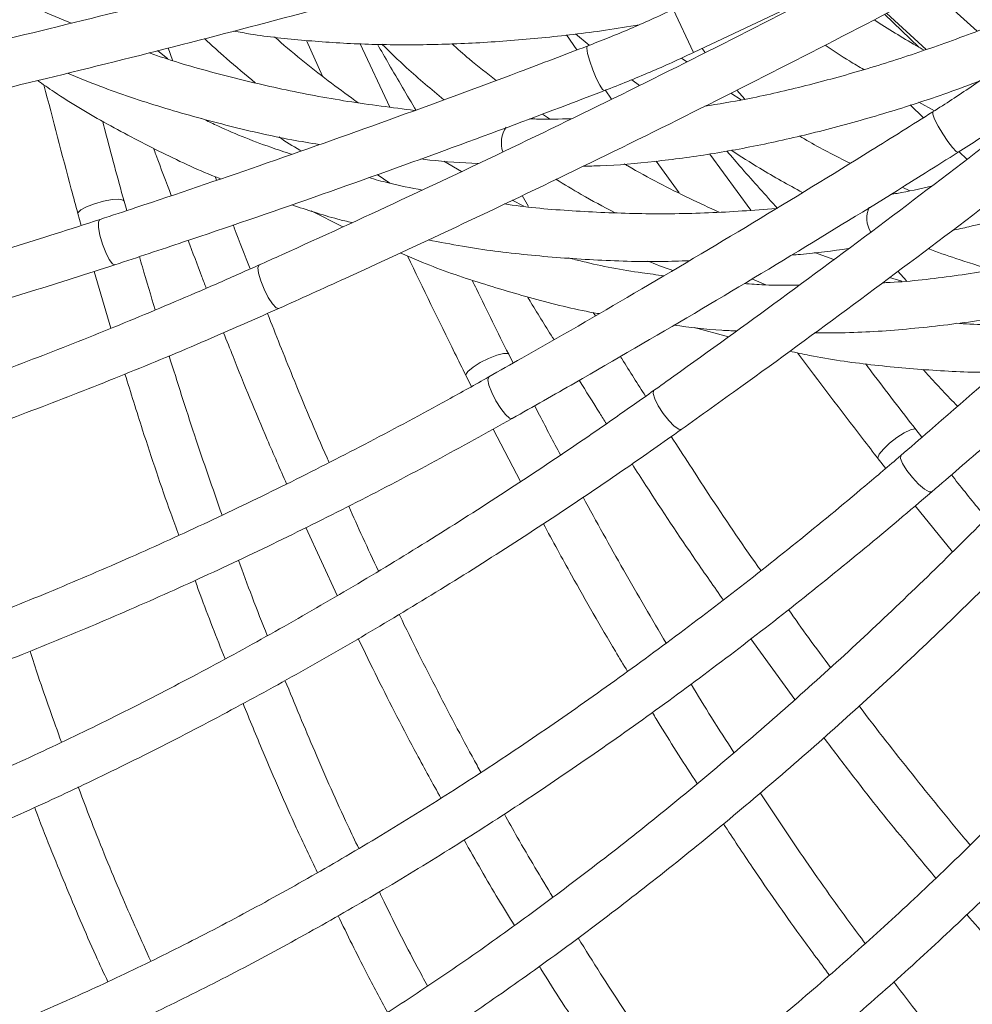
# Model space of a CAD drawing. Units: millimetres. Extents: x 1886 to 2837, y 2501 to 4363.
# Drawn here: x 2098 to 2178, y 2579 to 2661 of the extents above; entities that cross this region are included whole.
import ezdxf

# ---------------------------------------------------------------- set-up
doc = ezdxf.new("R2010")
doc.units = ezdxf.units.MM
doc.header["$LTSCALE"] = 20

msp = doc.modelspace()

# ---------------------------------------------------------------- linework, layer by layer
at = {"color": 7, "linetype": 'Continuous', "lineweight": 15, "ltscale": 20}
for p, q in [((2154.674, 2658.531), (2167.633, 2664.66)), ((2178.436, 2660.314), (2174.597, 2663.794)), ((2173.547, 2658.975), (2170.68, 2661.734)), ((2170.828, 2661.812), (2174.174, 2658.779)), ((2144.007, 2660.003), (2144.896, 2658.739)), ((2144.781, 2660.095), (2145.927, 2659.132)), ((2110.986, 2657.888), (2110.621, 2658.907)), ((2122.215, 2659.531), (2123.576, 2656.556)), ((2129.196, 2653.957), (2126.73, 2659.246)), ((2155.651, 2658.529), (2155.381, 2658.866)), ((2110.605, 2658.001), (2109.747, 2658.683)), ((2154.105, 2657.75), (2153.666, 2658.066)), ((2149.488, 2656.249), (2150.122, 2655.76)), ((2147.244, 2655.401), (2147.792, 2654.621)), ((2158.669, 2654.555), (2157.803, 2655.119)), ((2158.967, 2654.607), (2158.301, 2655.373)), ((2172.82, 2654.128), (2173.938, 2653.062)), ((2173.56, 2654.37), (2174.872, 2653.649)), ((2142.591, 2652.959), (2142.002, 2653.372)), ((2159.473, 2645.31), (2156.022, 2650.016)), ((2176.925, 2650.214), (2177.582, 2649.588)), ((2135.218, 2648.559), (2133.731, 2649.429)), ((2151.538, 2649.415), (2153.453, 2646.762)), ((2114.686, 2647.824), (2114.571, 2648.133)), ((2128.154, 2648.298), (2129.215, 2647.569)), ((2172.804, 2646.944), (2172.146, 2647.234)), ((2140.845, 2645.612), (2140.289, 2646.54)), ((2107.152, 2645.275), (2106.929, 2646.072)), ((2140.45, 2645.649), (2139.476, 2646.15)), ((2103.069, 2645.023), (2103.344, 2644.03)), ((2122.629, 2645.253), (2125.272, 2643.922)), ((2166.432, 2641.189), (2164.803, 2641.753)), ((2104.427, 2640.185), (2105.825, 2635.423)), ((2172.526, 2639.398), (2171.799, 2640.199)), ((2159.554, 2639.556), (2160.737, 2639.048)), ((2172.131, 2639.357), (2171.078, 2639.658)), ((2146.438, 2636.463), (2146.264, 2636.744)), ((2154.73, 2635.491), (2157.581, 2634.701)), ((2139.546, 2632.493), (2139.171, 2633.232)), ((2135.59, 2631.449), (2136.054, 2630.53)), ((2137.866, 2626.97), (2140.167, 2622.572)), ((2173.811, 2626.277), (2173.299, 2626.928)), ((2170.135, 2624.482), (2170.769, 2623.67)), ((2173.241, 2620.532), (2176.355, 2616.668)), ((2122.169, 2618.716), (2124.806, 2613.011)), ((2159.455, 2609.375), (2163.155, 2604.294))]:
    msp.add_line(p, q, dxfattribs=at)
at = {"color": 8, "linetype": 'Continuous', "lineweight": 15, "ltscale": 20}
msp.add_line((2154.674, 2658.531), (2152.964, 2662.147), dxfattribs=at)
at = {"color": 8, "linetype": 'Continuous', "lineweight": 15, "ltscale": 20, "flags": 128}
for points in [[(2147.193, 2655.332), (2147.04, 2655.432), (2146.8, 2655.801), (2146.511, 2656.382), (2146.217, 2657.088), (2145.962, 2657.811), (2145.786, 2658.441), (2145.714, 2658.882), (2145.759, 2659.066), (2145.761, 2659.067)], [(2176.856, 2650.169), (2176.685, 2650.237), (2176.378, 2650.552), (2175.982, 2651.066), (2175.555, 2651.701), (2175.164, 2652.36), (2174.869, 2652.943), (2174.713, 2653.362), (2174.72, 2653.552), (2174.722, 2653.553)], [(2103.069, 2645.023), (2103.077, 2645.104), (2103.304, 2645.336), (2103.789, 2645.6), (2104.458, 2645.856), (2105.21, 2646.065), (2105.929, 2646.195), (2106.507, 2646.227), (2106.855, 2646.155), (2106.929, 2646.073)], [(2106.172, 2640.739), (2105.962, 2640.819), (2105.688, 2641.175), (2105.392, 2641.754), (2105.119, 2642.468), (2104.91, 2643.207), (2104.797, 2643.859), (2104.798, 2644.326), (2104.912, 2644.535), (2104.919, 2644.537)], [(2119.893, 2637.071), (2119.677, 2637.129), (2119.368, 2637.456), (2119.014, 2638.002), (2118.668, 2638.684), (2118.383, 2639.397), (2118.203, 2640.033), (2118.154, 2640.496), (2118.244, 2640.715), (2118.25, 2640.718)], [(2135.59, 2631.449), (2135.582, 2631.531), (2135.76, 2631.803), (2136.184, 2632.156), (2136.79, 2632.538), (2137.487, 2632.89), (2138.167, 2633.158), (2138.728, 2633.301), (2139.083, 2633.299), (2139.171, 2633.232)], [(2139.47, 2627.854), (2139.248, 2627.891), (2138.91, 2628.187), (2138.506, 2628.697), (2138.099, 2629.344), (2137.75, 2630.028), (2137.513, 2630.646), (2137.422, 2631.103), (2137.494, 2631.331), (2137.499, 2631.335)], [(2153.642, 2626.933), (2153.419, 2626.948), (2153.053, 2627.209), (2152.599, 2627.675), (2152.127, 2628.275), (2151.708, 2628.919), (2151.407, 2629.508), (2151.269, 2629.953), (2151.315, 2630.185), (2151.32, 2630.189)], [(2170.135, 2624.482), (2170.111, 2624.56), (2170.232, 2624.861), (2170.579, 2625.291), (2171.1, 2625.783), (2171.714, 2626.264), (2172.329, 2626.66), (2172.851, 2626.91), (2173.2, 2626.977), (2173.299, 2626.929)], [(2174.641, 2621.712), (2174.417, 2621.705), (2174.027, 2621.93), (2173.532, 2622.351), (2173.006, 2622.906), (2172.531, 2623.509), (2172.177, 2624.069), (2171.999, 2624.5), (2172.025, 2624.737), (2172.03, 2624.741)]]:
    msp.add_lwpolyline(points, dxfattribs=at)
at = {"color": 7, "linetype": 'Continuous', "lineweight": 0, "ltscale": 20}
msp.add_circle((2188.235, 2803.334), 302.5, dxfattribs=at)
at = {"color": 8, "linetype": 'Continuous', "lineweight": 15, "ltscale": 400}
for centre, start, end in [((2140.864, 2650.962), 145.34782, 199.27382), ((2171.501, 2644.648), 156.59782, 210.52382)]:
    msp.add_arc(centre, 2.309, start, end, dxfattribs=at)
at = {"color": 7, "linetype": 'Continuous', "lineweight": 15, "ltscale": 20}
for points, knots in [([(2239.969, 2701.582), (2238.42, 2700.183), (2233.926, 2696.126), (2226.417, 2689.493), (2217.417, 2681.726), (2208.335, 2674.08), (2199.181, 2666.559), (2189.958, 2659.168), (2180.675, 2651.914), (2171.338, 2644.801), (2162.118, 2637.958), (2155.435, 2633.12), (2151.886, 2630.592), (2151.319, 2630.189)], [0, 0, 0, 0, 0.054506, 0.158098, 0.261691, 0.365284, 0.468876, 0.572467, 0.676057, 0.779645, 0.883232, 0.981364, 1, 1, 1, 1]), ([(2153.637, 2626.929), (2155.301, 2628.117), (2160.124, 2631.561), (2168.079, 2637.38), (2177.482, 2644.431), (2186.834, 2651.629), (2196.129, 2658.965), (2205.36, 2666.436), (2214.52, 2674.035), (2223.603, 2681.758), (2232.445, 2689.462), (2238.776, 2695.108), (2242.114, 2698.128), (2242.655, 2698.618)], [0, 0, 0, 0, 0.054507, 0.158062, 0.261616, 0.365169, 0.468721, 0.572271, 0.67582, 0.779368, 0.882916, 0.981014, 1, 1, 1, 1]), ([(2219.124, 2693.444), (2217.332, 2692.375), (2212.133, 2689.272), (2203.474, 2684.232), (2193.132, 2678.369), (2182.733, 2672.642), (2172.287, 2667.051), (2161.8, 2661.602), (2151.28, 2656.299), (2140.735, 2651.144), (2130.356, 2646.23), (2122.858, 2642.789), (2118.884, 2641.003), (2118.25, 2640.718)], [0, 0, 0, 0, 0.054506, 0.158098, 0.261691, 0.365284, 0.468876, 0.572467, 0.676057, 0.779645, 0.883232, 0.981364, 1, 1, 1, 1]), ([(2197.092, 2689.53), (2195.126, 2688.83), (2189.422, 2686.802), (2179.945, 2683.548), (2168.658, 2679.815), (2157.342, 2676.226), (2146.006, 2672.781), (2134.657, 2669.483), (2123.305, 2666.333), (2111.956, 2663.335), (2100.819, 2660.541), (2092.794, 2658.628), (2088.547, 2657.651), (2087.87, 2657.496)], [0, 0, 0, 0, 0.054506, 0.158098, 0.261691, 0.365284, 0.468876, 0.572467, 0.676057, 0.779645, 0.883232, 0.981364, 1, 1, 1, 1]), ([(2119.887, 2637.068), (2121.75, 2637.908), (2127.153, 2640.346), (2136.09, 2644.501), (2146.688, 2649.582), (2157.265, 2654.817), (2167.812, 2660.199), (2178.323, 2665.725), (2188.79, 2671.392), (2199.205, 2677.194), (2209.38, 2683.025), (2216.691, 2687.327), (2220.554, 2689.639), (2221.181, 2690.013)], [0, 0, 0, 0, 0.054507, 0.158062, 0.261616, 0.365169, 0.468721, 0.572271, 0.67582, 0.779368, 0.882916, 0.981014, 1, 1, 1, 1]), ([(2088.764, 2653.597), (2090.755, 2654.058), (2096.529, 2655.394), (2106.105, 2657.726), (2117.491, 2660.642), (2128.886, 2663.713), (2140.28, 2666.934), (2151.667, 2670.303), (2163.038, 2673.819), (2174.385, 2677.477), (2185.502, 2681.211), (2193.513, 2684.004), (2197.752, 2685.518), (2198.44, 2685.764)], [0, 0, 0, 0, 0.054507, 0.158062, 0.261616, 0.365169, 0.468721, 0.572271, 0.67582, 0.779368, 0.882916, 0.981014, 1, 1, 1, 1]), ([(2192.879, 2666.651), (2191.547, 2665.999), (2188.457, 2664.484), (2183.684, 2662.388), (2178.561, 2660.322), (2173.528, 2658.512), (2168.59, 2656.947), (2163.761, 2655.643), (2159.419, 2654.65), (2156.747, 2654.209), (2155.598, 2654.019)], [0, 0, 0, 0, 0.1008717, 0.2340877, 0.3672644, 0.500404, 0.6335112, 0.7665937, 0.8996637, 1, 1, 1, 1]), ([(2076.022, 2659.872), (2078.027, 2660.12), (2083.841, 2660.838), (2093.495, 2662.147), (2104.786, 2663.823), (2113.329, 2665.199), (2118.038, 2666.001), (2119.107, 2666.183)], [0, 0, 0, 0, 0.140293, 0.406822, 0.673352, 0.925851, 1, 1, 1, 1]), ([(2102.514, 2660.991), (2101.611, 2661.355), (2100.172, 2661.937), (2098.816, 2662.629), (2098.311, 2662.887)], [0, 0, 0, 0, 0.627526, 1, 1, 1, 1]), ([(2152.964, 2662.147), (2152.345, 2661.859), (2150.544, 2661.021), (2148.136, 2659.993), (2146.347, 2659.295), (2145.76, 2659.067)], [0, 0, 0, 0, 0.260779, 0.757626, 1, 1, 1, 1]), ([(2174.003, 2658.718), (2173.771, 2658.848), (2172.38, 2659.624), (2170.969, 2660.521), (2169.794, 2661.268)], [0, 0, 0, 0, 0.166991, 1, 1, 1, 1]), ([(2116.136, 2660.32), (2116.603, 2660.235), (2118.517, 2659.885), (2122.067, 2659.511), (2126.779, 2659.199), (2131.674, 2659.141), (2136.725, 2659.31), (2141.934, 2659.726), (2146.399, 2660.232), (2149.175, 2660.689), (2150.118, 2660.845)], [0, 0, 0, 0, 0.047084, 0.19307, 0.339229, 0.485506, 0.631857, 0.778246, 0.924646, 1, 1, 1, 1]), ([(2113.669, 2659.688), (2114.28, 2659.13), (2115.687, 2657.846), (2117.123, 2656.666), (2117.935, 2655.998)], [0, 0, 0, 0, 0.434168, 1, 1, 1, 1]), ([(2126.554, 2654.316), (2125.811, 2654.855), (2123.536, 2656.502), (2121.204, 2658.368), (2119.633, 2659.76), (2119.546, 2659.837)], [0, 0, 0, 0, 0.314513, 0.961883, 1, 1, 1, 1]), ([(2145.76, 2659.067), (2143.852, 2658.34), (2138.318, 2656.231), (2129.147, 2652.86), (2118.442, 2649.075), (2110.366, 2646.332), (2105.924, 2644.868), (2104.919, 2644.537)], [0, 0, 0, 0, 0.140293, 0.406927, 0.673562, 0.92616, 1, 1, 1, 1]), ([(2128.173, 2659.224), (2128.492, 2658.667), (2129.56, 2656.799), (2130.651, 2654.954), (2131.417, 2653.659)], [0, 0, 0, 0, 0.298183, 1, 1, 1, 1]), ([(2128.55, 2659.219), (2129.235, 2658.553), (2130.944, 2656.893), (2132.687, 2655.442), (2133.731, 2654.573)], [0, 0, 0, 0, 0.4013558, 1, 1, 1, 1]), ([(2138.128, 2656.192), (2137.367, 2656.774), (2136.119, 2657.727), (2134.886, 2658.838), (2134.405, 2659.271)], [0, 0, 0, 0, 0.610031, 1, 1, 1, 1]), ([(2165.698, 2659.147), (2166.374, 2658.694), (2167.458, 2657.969), (2168.533, 2657.333), (2168.936, 2657.094)], [0, 0, 0, 0, 0.624365, 1, 1, 1, 1]), ([(2131.288, 2653.674), (2129.407, 2653.91), (2125.622, 2654.385), (2120.137, 2655.418), (2114.805, 2656.718), (2111.111, 2657.755), (2109.248, 2658.43), (2109.045, 2658.503)], [0, 0, 0, 0, 0.240309, 0.483442, 0.72678, 0.970346, 1, 1, 1, 1]), ([(2147.192, 2655.332), (2147.848, 2655.588), (2149.748, 2656.33), (2152.248, 2657.401), (2154.072, 2658.25), (2154.674, 2658.531)], [0, 0, 0, 0, 0.260783, 0.755627, 1, 1, 1, 1]), ([(2181.186, 2657.979), (2180.635, 2657.575), (2179.033, 2656.402), (2176.871, 2654.924), (2175.252, 2653.891), (2174.722, 2653.552)], [0, 0, 0, 0, 0.260779, 0.757626, 1, 1, 1, 1]), ([(2102.188, 2656.798), (2103.09, 2656.426), (2105.653, 2655.37), (2110.071, 2653.908), (2115.434, 2652.413), (2119.846, 2651.384), (2122.521, 2650.943), (2123.292, 2650.815)], [0, 0, 0, 0, 0.137467, 0.390548, 0.643867, 0.89743, 1, 1, 1, 1]), ([(2176.353, 2643.615), (2176.817, 2643.715), (2178.72, 2644.125), (2182.142, 2645.137), (2186.615, 2646.653), (2191.16, 2648.472), (2195.761, 2650.561), (2200.415, 2652.939), (2204.346, 2655.116), (2206.736, 2656.6), (2207.548, 2657.104)], [0, 0, 0, 0, 0.047084, 0.19307, 0.339229, 0.485506, 0.631857, 0.778246, 0.924646, 1, 1, 1, 1]), ([(2099.672, 2656.187), (2100.136, 2655.862), (2102.031, 2654.539), (2105.511, 2652.491), (2110.129, 2650.089), (2113.309, 2648.585), (2114.983, 2647.954), (2115.024, 2647.939)], [0, 0, 0, 0, 0.096964, 0.395565, 0.694074, 0.992561, 1, 1, 1, 1]), ([(2100.216, 2655.812), (2100.974, 2652.897), (2101.911, 2649.29), (2102.883, 2645.709), (2103.069, 2645.023)], [0, 0, 0, 0, 0.80816, 1, 1, 1, 1]), ([(2145.422, 2649.002), (2145.897, 2649.01), (2147.842, 2649.04), (2151.397, 2649.365), (2156.079, 2649.979), (2160.892, 2650.877), (2165.812, 2652.028), (2170.84, 2653.452), (2175.121, 2654.82), (2177.754, 2655.81), (2178.648, 2656.146)], [0, 0, 0, 0, 0.047084, 0.19307, 0.339229, 0.485506, 0.631857, 0.778246, 0.924646, 1, 1, 1, 1]), ([(2106.166, 2640.737), (2108.084, 2641.371), (2113.646, 2643.209), (2122.859, 2646.377), (2133.607, 2650.224), (2141.717, 2653.24), (2146.179, 2654.945), (2147.192, 2655.332)], [0, 0, 0, 0, 0.140293, 0.406822, 0.673352, 0.925851, 1, 1, 1, 1]), ([(2176.854, 2650.168), (2177.448, 2650.547), (2179.167, 2651.646), (2181.41, 2653.184), (2183.032, 2654.373), (2183.569, 2654.766)], [0, 0, 0, 0, 0.260783, 0.755627, 1, 1, 1, 1]), ([(2120.977, 2649.997), (2120.392, 2650.19), (2118.18, 2650.921), (2115.675, 2651.931), (2113.805, 2652.839), (2113.457, 2653.007)], [0, 0, 0, 0, 0.226655, 0.856407, 1, 1, 1, 1]), ([(2174.722, 2653.552), (2172.992, 2652.467), (2167.975, 2649.32), (2159.638, 2644.223), (2149.878, 2638.423), (2142.492, 2634.157), (2138.42, 2631.855), (2137.499, 2631.334)], [0, 0, 0, 0, 0.140293, 0.406927, 0.673562, 0.92616, 1, 1, 1, 1]), ([(2204.202, 2653.794), (2202.718, 2652.392), (2198.411, 2648.326), (2191.228, 2641.702), (2182.787, 2634.109), (2176.375, 2628.484), (2172.831, 2625.432), (2172.03, 2624.741)], [0, 0, 0, 0, 0.140293, 0.406927, 0.673562, 0.92616, 1, 1, 1, 1]), ([(2106.929, 2646.072), (2106.394, 2648.033), (2105.787, 2650.257), (2105.209, 2652.502), (2105.141, 2652.768)], [0, 0, 0, 0, 0.881729, 1, 1, 1, 1]), ([(2144.425, 2652.975), (2143.441, 2652.951), (2142.256, 2652.922), (2141.113, 2652.962), (2140.918, 2652.969)], [0, 0, 0, 0, 0.82982, 1, 1, 1, 1]), ([(2121.791, 2650.285), (2121.749, 2650.308), (2121.104, 2650.657), (2120.48, 2651.069), (2119.898, 2651.454)], [0, 0, 0, 0, 0.065645, 1, 1, 1, 1]), ([(2167.797, 2649.244), (2166.937, 2649.666), (2165.527, 2650.357), (2164.101, 2651.206), (2163.545, 2651.537)], [0, 0, 0, 0, 0.610031, 1, 1, 1, 1]), ([(2174.636, 2621.707), (2176.166, 2623.027), (2180.601, 2626.854), (2187.9, 2633.307), (2196.358, 2640.973), (2202.697, 2646.864), (2206.167, 2650.146), (2206.954, 2650.891)], [0, 0, 0, 0, 0.140293, 0.406822, 0.673352, 0.925851, 1, 1, 1, 1]), ([(2109.408, 2650.503), (2109.472, 2650.326), (2109.954, 2648.992), (2110.457, 2647.677), (2110.894, 2646.537)], [0, 0, 0, 0, 0.133011, 1, 1, 1, 1]), ([(2139.464, 2627.85), (2141.222, 2628.846), (2146.318, 2631.735), (2154.736, 2636.639), (2164.527, 2642.508), (2171.893, 2647.049), (2175.937, 2649.591), (2176.854, 2650.168)], [0, 0, 0, 0, 0.140293, 0.406822, 0.673352, 0.925851, 1, 1, 1, 1]), ([(2157.442, 2650.276), (2157.863, 2649.791), (2159.275, 2648.167), (2160.705, 2646.571), (2161.709, 2645.451)], [0, 0, 0, 0, 0.298183, 1, 1, 1, 1]), ([(2157.812, 2650.344), (2158.614, 2649.825), (2160.614, 2648.53), (2162.607, 2647.447), (2163.8, 2646.798)], [0, 0, 0, 0, 0.401356, 1, 1, 1, 1]), ([(2131.812, 2649.608), (2132.058, 2649.577), (2133.617, 2649.381), (2135.236, 2649.29), (2136.601, 2649.213)], [0, 0, 0, 0, 0.157582, 1, 1, 1, 1]), ([(2156.811, 2645.146), (2155.977, 2645.529), (2153.425, 2646.702), (2150.774, 2648.076), (2148.961, 2649.135), (2148.86, 2649.194)], [0, 0, 0, 0, 0.314513, 0.961883, 1, 1, 1, 1]), ([(2131.931, 2647.002), (2130.974, 2647.184), (2129.449, 2647.473), (2127.984, 2647.888), (2127.439, 2648.042)], [0, 0, 0, 0, 0.627526, 1, 1, 1, 1]), ([(2143.126, 2647.901), (2143.834, 2647.473), (2145.464, 2646.488), (2147.103, 2645.611), (2148.03, 2645.114)], [0, 0, 0, 0, 0.434168, 1, 1, 1, 1]), ([(2174.6, 2647.317), (2173.64, 2647.101), (2172.483, 2646.842), (2171.354, 2646.658), (2171.162, 2646.627)], [0, 0, 0, 0, 0.82982, 1, 1, 1, 1]), ([(2120.993, 2645.762), (2122.262, 2645.335), (2123.914, 2644.78), (2125.631, 2644.366), (2126.03, 2644.27)], [0, 0, 0, 0, 0.767976, 1, 1, 1, 1]), ([(2161.58, 2645.44), (2159.688, 2645.304), (2155.883, 2645.032), (2150.302, 2644.975), (2144.819, 2645.21), (2140.994, 2645.506), (2139.035, 2645.805), (2138.822, 2645.837)], [0, 0, 0, 0, 0.240309, 0.483442, 0.72678, 0.970346, 1, 1, 1, 1]), ([(2104.919, 2644.537), (2103.669, 2644.132), (2100.042, 2642.954), (2094.053, 2641.132), (2086.971, 2639.128), (2079.934, 2637.3), (2072.952, 2635.648), (2066.038, 2634.174), (2059.203, 2632.881), (2052.46, 2631.772), (2045.82, 2630.847), (2039.294, 2630.108), (2032.893, 2629.557), (2026.628, 2629.194), (2020.51, 2629.018), (2014.55, 2629.032), (2008.756, 2629.232), (2003.143, 2629.623), (1997.74, 2630.183), (1994.312, 2630.707), (1992.616, 2630.966)], [0, 0, 0, 0, 0.030089, 0.08729, 0.144488, 0.201679, 0.258862, 0.316037, 0.373202, 0.430356, 0.487499, 0.544629, 0.601745, 0.658848, 0.715935, 0.773007, 0.830063, 0.887103, 0.94413, 1, 1, 1, 1]), ([(2117.496, 2640.384), (2117.051, 2641.527), (2116.574, 2642.753), (2116.113, 2643.993), (2116.082, 2644.076)], [0, 0, 0, 0, 0.932418, 1, 1, 1, 1]), ([(2192.895, 2643.273), (2191.067, 2642.772), (2187.388, 2641.762), (2181.925, 2640.618), (2176.502, 2639.778), (2172.692, 2639.322), (2170.713, 2639.233), (2170.498, 2639.223)], [0, 0, 0, 0, 0.240309, 0.483442, 0.72678, 0.970346, 1, 1, 1, 1]), ([(2112.308, 2642.781), (2112.688, 2641.762), (2113.189, 2640.421), (2113.703, 2639.093), (2113.826, 2638.774)], [0, 0, 0, 0, 0.759915, 1, 1, 1, 1]), ([(2132.429, 2642.827), (2133.386, 2642.638), (2136.106, 2642.102), (2140.724, 2641.53), (2146.276, 2641.11), (2150.804, 2640.962), (2153.514, 2641.051), (2154.295, 2641.076)], [0, 0, 0, 0, 0.137467, 0.390548, 0.643867, 0.89743, 1, 1, 1, 1]), ([(2130.08, 2641.736), (2130.599, 2641.509), (2132.716, 2640.581), (2136.529, 2639.251), (2141.526, 2637.795), (2144.939, 2636.941), (2146.704, 2636.649), (2146.747, 2636.642)], [0, 0, 0, 0, 0.096964, 0.395565, 0.694074, 0.992561, 1, 1, 1, 1]), ([(2130.687, 2641.475), (2131.999, 2638.764), (2133.622, 2635.409), (2135.274, 2632.087), (2135.59, 2631.449)], [0, 0, 0, 0, 0.80816, 1, 1, 1, 1]), ([(2162.887, 2641.554), (2163.134, 2641.572), (2164.701, 2641.683), (2166.307, 2641.91), (2167.66, 2642.101)], [0, 0, 0, 0, 0.157582, 1, 1, 1, 1]), ([(2174.316, 2642.087), (2175.094, 2641.806), (2176.885, 2641.158), (2178.663, 2640.617), (2179.669, 2640.311)], [0, 0, 0, 0, 0.434168, 1, 1, 1, 1]), ([(1991.966, 2627.02), (1992.901, 2626.872), (1995.614, 2626.443), (2000.254, 2625.879), (2005.937, 2625.392), (2011.798, 2625.1), (2017.823, 2625), (2024.003, 2625.093), (2030.328, 2625.379), (2036.787, 2625.855), (2043.369, 2626.522), (2050.065, 2627.378), (2056.864, 2628.421), (2063.753, 2629.65), (2070.723, 2631.062), (2077.762, 2632.655), (2084.858, 2634.426), (2091.999, 2636.375), (2099.105, 2638.464), (2103.836, 2639.987), (2106.166, 2640.737)], [0, 0, 0, 0, 0.030104, 0.087342, 0.144574, 0.201797, 0.259009, 0.316207, 0.373393, 0.430564, 0.487722, 0.544867, 0.601999, 0.659121, 0.716232, 0.773333, 0.830426, 0.887511, 0.944589, 1, 1, 1, 1]), ([(2118.25, 2640.718), (2117.048, 2640.183), (2113.562, 2638.632), (2107.794, 2636.188), (2100.96, 2633.444), (2094.153, 2630.875), (2087.386, 2628.482), (2080.67, 2626.269), (2074.016, 2624.24), (2067.435, 2622.398), (2060.94, 2620.747), (2054.54, 2619.288), (2048.248, 2618.024), (2042.073, 2616.958), (2036.027, 2616.09), (2030.12, 2615.421), (2024.361, 2614.954), (2018.761, 2614.686), (2013.332, 2614.622), (2008.489, 2614.737), (2005.519, 2614.937), (2004.237, 2615.023)], [0, 0, 0, 0, 0.028811, 0.083578, 0.138343, 0.193101, 0.247852, 0.302594, 0.357327, 0.412049, 0.46676, 0.521459, 0.576143, 0.630814, 0.685468, 0.740107, 0.794728, 0.849333, 0.903922, 0.958497, 1, 1, 1, 1]), ([(2109.548, 2636.958), (2109.181, 2638.156), (2108.728, 2639.632), (2108.309, 2641.139), (2108.23, 2641.422)], [0, 0, 0, 0, 0.811766, 1, 1, 1, 1]), ([(2152.184, 2639.822), (2151.572, 2639.897), (2149.26, 2640.183), (2146.606, 2640.684), (2144.595, 2641.21), (2144.222, 2641.307)], [0, 0, 0, 0, 0.226655, 0.856407, 1, 1, 1, 1]), ([(2152.926, 2640.263), (2152.88, 2640.277), (2152.179, 2640.494), (2151.487, 2640.777), (2150.841, 2641.041)], [0, 0, 0, 0, 0.065645, 1, 1, 1, 1]), ([(2139.171, 2633.232), (2138.264, 2635.05), (2137.235, 2637.113), (2136.23, 2639.203), (2136.111, 2639.45)], [0, 0, 0, 0, 0.8817289, 1, 1, 1, 1]), ([(2163.512, 2639.022), (2162.538, 2639.013), (2160.986, 2639), (2159.468, 2639.12), (2158.903, 2639.165)], [0, 0, 0, 0, 0.627526, 1, 1, 1, 1]), ([(2140.738, 2638.061), (2140.836, 2637.9), (2141.568, 2636.686), (2142.319, 2635.495), (2142.969, 2634.462)], [0, 0, 0, 0, 0.1330115, 1, 1, 1, 1]), ([(2164.815, 2635.023), (2165.79, 2635.025), (2168.563, 2635.03), (2173.204, 2635.371), (2178.731, 2636.041), (2183.2, 2636.78), (2185.841, 2637.395), (2186.602, 2637.572)], [0, 0, 0, 0, 0.137467, 0.390548, 0.643867, 0.89743, 1, 1, 1, 1]), ([(2003.93, 2611.035), (2004.846, 2610.971), (2007.503, 2610.785), (2012.039, 2610.635), (2017.589, 2610.653), (2023.303, 2610.881), (2029.17, 2611.314), (2035.18, 2611.952), (2041.323, 2612.793), (2047.589, 2613.836), (2053.969, 2615.078), (2060.452, 2616.518), (2067.027, 2618.152), (2073.684, 2619.979), (2080.412, 2621.994), (2087.2, 2624.195), (2094.037, 2626.577), (2100.912, 2629.137), (2107.814, 2631.872), (2114.143, 2634.52), (2118.169, 2636.306), (2119.887, 2637.068)], [0, 0, 0, 0, 0.028827, 0.083653, 0.138474, 0.193285, 0.248084, 0.302869, 0.35764, 0.412396, 0.467137, 0.521865, 0.576579, 0.631282, 0.685973, 0.740654, 0.795326, 0.84999, 0.904646, 0.959296, 1, 1, 1, 1]), ([(2124.119, 2624.173), (2124.061, 2624.303), (2123.004, 2626.657), (2121.269, 2630.811), (2119.651, 2634.893), (2118.952, 2636.656)], [0, 0, 0, 0, 0.031999, 0.581745, 1, 1, 1, 1]), ([(2153.026, 2635.672), (2154.354, 2635.501), (2156.082, 2635.278), (2157.848, 2635.207), (2158.257, 2635.19)], [0, 0, 0, 0, 0.767976, 1, 1, 1, 1]), ([(2184.776, 2635.931), (2184.162, 2635.885), (2181.839, 2635.714), (2179.138, 2635.688), (2177.062, 2635.811), (2176.677, 2635.834)], [0, 0, 0, 0, 0.2266551, 0.8564073, 1, 1, 1, 1]), ([(2115.28, 2635.041), (2115.543, 2634.373), (2116.727, 2631.357), (2118.472, 2627.11), (2120.014, 2623.606), (2120.56, 2622.368)], [0, 0, 0, 0, 0.155352, 0.701368, 1, 1, 1, 1]), ([(2162.724, 2633.496), (2163.277, 2633.374), (2165.534, 2632.877), (2169.533, 2632.317), (2174.719, 2631.864), (2178.233, 2631.692), (2180.021, 2631.749), (2180.064, 2631.751)], [0, 0, 0, 0, 0.096964, 0.395565, 0.694074, 0.992561, 1, 1, 1, 1]), ([(2163.37, 2633.358), (2165.186, 2630.955), (2167.432, 2627.981), (2169.7, 2625.045), (2170.135, 2624.482)], [0, 0, 0, 0, 0.80816, 1, 1, 1, 1]), ([(2115.148, 2619.75), (2114.368, 2621.979), (2112.832, 2626.369), (2111.407, 2630.887), (2110.706, 2633.111)], [0, 0, 0, 0, 0.5079116, 1, 1, 1, 1]), ([(2150.646, 2629.715), (2149.986, 2630.749), (2149.279, 2631.858), (2148.585, 2632.984), (2148.538, 2633.06)], [0, 0, 0, 0, 0.932418, 1, 1, 1, 1]), ([(2173.299, 2626.928), (2172.055, 2628.535), (2170.643, 2630.358), (2169.25, 2632.211), (2169.085, 2632.43)], [0, 0, 0, 0, 0.881729, 1, 1, 1, 1]), ([(2107.007, 2631.578), (2107.498, 2630.009), (2108.729, 2626.069), (2110.241, 2621.569), (2111.291, 2618.683), (2111.514, 2618.069)], [0, 0, 0, 0, 0.3425984, 0.860024, 1, 1, 1, 1]), ([(2241.608, 2632.134), (2241.011, 2630.963), (2239.279, 2627.567), (2236.333, 2622.043), (2232.742, 2615.619), (2229.058, 2609.35), (2225.289, 2603.244), (2221.443, 2597.313), (2217.524, 2591.567), (2213.541, 2586.014), (2209.499, 2580.665), (2205.407, 2575.528), (2201.27, 2570.612), (2197.097, 2565.925), (2192.895, 2561.475), (2188.671, 2557.27), (2184.433, 2553.315), (2180.188, 2549.622), (2175.971, 2546.197), (2173.177, 2544.144), (2171.794, 2543.128)], [0, 0, 0, 0, 0.030089, 0.08729, 0.144488, 0.201679, 0.258862, 0.316037, 0.373202, 0.430356, 0.487499, 0.544629, 0.601745, 0.658848, 0.715935, 0.773007, 0.830063, 0.887103, 0.94413, 1, 1, 1, 1]), ([(2173.894, 2631.971), (2174.021, 2631.832), (2174.976, 2630.784), (2175.945, 2629.762), (2176.785, 2628.876)], [0, 0, 0, 0, 0.133011, 1, 1, 1, 1]), ([(2137.499, 2631.334), (2136.352, 2630.693), (2133.025, 2628.83), (2127.507, 2625.874), (2120.952, 2622.528), (2114.406, 2619.362), (2107.881, 2616.379), (2101.387, 2613.585), (2094.936, 2610.984), (2088.539, 2608.58), (2082.207, 2606.377), (2075.95, 2604.38), (2069.78, 2602.59), (2063.706, 2601.012), (2057.74, 2599.646), (2051.892, 2598.497), (2046.17, 2597.563), (2040.589, 2596.851), (2035.18, 2596.346), (2031.716, 2596.192), (2030.002, 2596.115)], [0, 0, 0, 0, 0.030089, 0.08729, 0.144488, 0.201679, 0.258862, 0.316037, 0.373202, 0.430356, 0.487499, 0.544629, 0.601745, 0.658848, 0.715935, 0.773007, 0.830063, 0.887103, 0.94413, 1, 1, 1, 1]), ([(2145.09, 2631.053), (2145.661, 2630.128), (2146.413, 2628.911), (2147.176, 2627.709), (2147.36, 2627.42)], [0, 0, 0, 0, 0.759915, 1, 1, 1, 1]), ([(2151.319, 2630.189), (2150.245, 2629.43), (2147.129, 2627.229), (2141.949, 2623.706), (2135.781, 2619.682), (2129.606, 2615.835), (2123.436, 2612.167), (2117.28, 2608.686), (2111.15, 2605.398), (2105.055, 2602.308), (2099.007, 2599.421), (2093.015, 2596.742), (2087.09, 2594.275), (2081.242, 2592.024), (2075.481, 2589.993), (2069.818, 2588.185), (2064.261, 2586.603), (2058.821, 2585.248), (2053.509, 2584.127), (2048.736, 2583.294), (2045.785, 2582.911), (2044.51, 2582.745)], [0, 0, 0, 0, 0.0288106, 0.0835781, 0.1383429, 0.1931011, 0.2478518, 0.302594, 0.3573269, 0.4120493, 0.4667602, 0.5214586, 0.5761433, 0.6308135, 0.6854682, 0.7401066, 0.7947284, 0.8493335, 0.9039224, 0.9584966, 1, 1, 1, 1]), ([(2174.125, 2539.878), (2174.89, 2540.434), (2177.112, 2542.05), (2180.792, 2544.931), (2185.155, 2548.606), (2189.506, 2552.544), (2193.837, 2556.734), (2198.141, 2561.169), (2202.411, 2565.843), (2206.641, 2570.747), (2210.824, 2575.874), (2214.954, 2581.214), (2219.023, 2586.759), (2223.026, 2592.499), (2226.956, 2598.426), (2230.806, 2604.53), (2234.572, 2610.799), (2238.244, 2617.227), (2241.792, 2623.729), (2244.06, 2628.151), (2245.177, 2630.329)], [0, 0, 0, 0, 0.030104, 0.087342, 0.144574, 0.201797, 0.259009, 0.316207, 0.373393, 0.430564, 0.487722, 0.544867, 0.601999, 0.659121, 0.716232, 0.773333, 0.830426, 0.887511, 0.944589, 1, 1, 1, 1]), ([(2220.389, 2629.242), (2219.687, 2628.13), (2217.651, 2624.903), (2214.213, 2619.666), (2210.054, 2613.589), (2205.822, 2607.671), (2201.525, 2601.921), (2197.17, 2596.35), (2192.764, 2590.966), (2188.316, 2585.779), (2183.833, 2580.797), (2179.322, 2576.029), (2174.792, 2571.482), (2170.251, 2567.165), (2165.706, 2563.084), (2161.166, 2559.246), (2156.637, 2555.658), (2152.13, 2552.324), (2147.651, 2549.255), (2143.561, 2546.66), (2140.98, 2545.176), (2139.866, 2544.536)], [0, 0, 0, 0, 0.028811, 0.083578, 0.138343, 0.193101, 0.247852, 0.302594, 0.357327, 0.412049, 0.46676, 0.521459, 0.576143, 0.630814, 0.685468, 0.740107, 0.794728, 0.849333, 0.903922, 0.958497, 1, 1, 1, 1]), ([(2143.519, 2624.804), (2142.924, 2625.907), (2142.192, 2627.267), (2141.488, 2628.663), (2141.355, 2628.925)], [0, 0, 0, 0, 0.811766, 1, 1, 1, 1]), ([(2030.134, 2592.117), (2031.08, 2592.155), (2033.825, 2592.263), (2038.485, 2592.615), (2044.155, 2593.246), (2049.96, 2594.104), (2055.889, 2595.181), (2061.932, 2596.478), (2068.079, 2597.992), (2074.321, 2599.719), (2080.647, 2601.658), (2087.048, 2603.803), (2093.512, 2606.153), (2100.029, 2608.702), (2106.59, 2611.447), (2113.182, 2614.383), (2119.796, 2617.504), (2126.421, 2620.808), (2132.982, 2624.243), (2137.325, 2626.66), (2139.464, 2627.85)], [0, 0, 0, 0, 0.030104, 0.087342, 0.144574, 0.201797, 0.259009, 0.316207, 0.373393, 0.430564, 0.487722, 0.544867, 0.601999, 0.659121, 0.716232, 0.773333, 0.830426, 0.887511, 0.944589, 1, 1, 1, 1]), ([(2044.987, 2578.774), (2045.898, 2578.89), (2048.54, 2579.225), (2053.018, 2579.963), (2058.458, 2581.064), (2064.018, 2582.402), (2069.687, 2583.971), (2075.457, 2585.77), (2081.318, 2587.793), (2087.261, 2590.038), (2093.276, 2592.501), (2099.353, 2595.178), (2105.483, 2598.064), (2111.656, 2601.154), (2117.861, 2604.443), (2124.089, 2607.926), (2130.33, 2611.596), (2136.574, 2615.448), (2142.81, 2619.477), (2148.501, 2623.31), (2152.101, 2625.846), (2153.637, 2626.929)], [0, 0, 0, 0, 0.028827, 0.083653, 0.138474, 0.193285, 0.248084, 0.302869, 0.35764, 0.412396, 0.467137, 0.521865, 0.576579, 0.631282, 0.685973, 0.740654, 0.795326, 0.84999, 0.904646, 0.959296, 1, 1, 1, 1]), ([(2141.827, 2541.049), (2142.624, 2541.504), (2144.936, 2542.826), (2148.791, 2545.221), (2153.396, 2548.32), (2158.02, 2551.684), (2162.658, 2555.303), (2167.3, 2559.173), (2171.941, 2563.285), (2176.572, 2567.633), (2181.186, 2572.211), (2185.777, 2577.01), (2190.335, 2582.022), (2194.856, 2587.239), (2199.33, 2592.652), (2203.751, 2598.253), (2208.113, 2604.032), (2212.407, 2609.98), (2216.626, 2616.089), (2220.418, 2621.808), (2222.773, 2625.529), (2223.778, 2627.117)], [0, 0, 0, 0, 0.028827, 0.083653, 0.138474, 0.193285, 0.248084, 0.302869, 0.35764, 0.412396, 0.467137, 0.521865, 0.576579, 0.631282, 0.685973, 0.740654, 0.795326, 0.84999, 0.904646, 0.959296, 1, 1, 1, 1]), ([(2185.808, 2626.314), (2184.902, 2625.36), (2182.275, 2622.593), (2177.882, 2618.128), (2172.617, 2612.978), (2167.312, 2608), (2161.976, 2603.199), (2156.618, 2598.584), (2151.246, 2594.163), (2145.872, 2589.943), (2140.503, 2585.932), (2135.149, 2582.135), (2129.819, 2578.56), (2124.522, 2575.211), (2119.268, 2572.095), (2114.066, 2569.217), (2108.925, 2566.582), (2103.854, 2564.191), (2098.863, 2562.055), (2094.344, 2560.307), (2091.524, 2559.356), (2090.306, 2558.945)], [0, 0, 0, 0, 0.028811, 0.083578, 0.138343, 0.193101, 0.247852, 0.302594, 0.357327, 0.412049, 0.46676, 0.521459, 0.576143, 0.630814, 0.685468, 0.740107, 0.794728, 0.849333, 0.903922, 0.958497, 1, 1, 1, 1]), ([(2160.304, 2615.108), (2160.221, 2615.223), (2158.726, 2617.326), (2156.213, 2621.062), (2153.83, 2624.749), (2152.8, 2626.342)], [0, 0, 0, 0, 0.031999, 0.581745, 1, 1, 1, 1]), ([(2207.183, 2625.011), (2206.369, 2623.979), (2204.008, 2620.986), (2200.04, 2616.143), (2195.265, 2610.543), (2190.429, 2605.113), (2185.542, 2599.86), (2180.612, 2594.793), (2175.648, 2589.922), (2170.657, 2585.253), (2165.65, 2580.795), (2160.634, 2576.555), (2155.618, 2572.54), (2150.611, 2568.758), (2145.621, 2565.213), (2140.658, 2561.913), (2135.73, 2558.86), (2130.846, 2556.067), (2126.041, 2553.53), (2122.9, 2552.062), (2121.346, 2551.336)], [0, 0, 0, 0, 0.030089, 0.08729, 0.144488, 0.201679, 0.258862, 0.316037, 0.373202, 0.430356, 0.487499, 0.544629, 0.601745, 0.658848, 0.715935, 0.773007, 0.830063, 0.887103, 0.94413, 1, 1, 1, 1]), ([(2172.03, 2624.741), (2171.03, 2623.888), (2168.13, 2621.413), (2163.294, 2617.437), (2157.518, 2612.876), (2151.716, 2608.494), (2145.898, 2604.295), (2140.074, 2600.288), (2134.255, 2596.478), (2128.45, 2592.872), (2122.669, 2589.477), (2116.922, 2586.297), (2111.219, 2583.338), (2105.57, 2580.605), (2099.985, 2578.102), (2094.473, 2575.833), (2089.044, 2573.801), (2083.709, 2572.014), (2078.502, 2570.464), (2075.135, 2569.636), (2073.469, 2569.227)], [0, 0, 0, 0, 0.030089, 0.08729, 0.144488, 0.201679, 0.258862, 0.316037, 0.373202, 0.430356, 0.487499, 0.544629, 0.601745, 0.658848, 0.715935, 0.773007, 0.830063, 0.887103, 0.94413, 1, 1, 1, 1]), ([(2091.549, 2555.143), (2092.42, 2555.434), (2094.945, 2556.278), (2099.194, 2557.876), (2104.314, 2560.017), (2109.506, 2562.414), (2114.761, 2565.059), (2120.069, 2567.948), (2125.423, 2571.076), (2130.813, 2574.438), (2136.232, 2578.027), (2141.67, 2581.838), (2147.119, 2585.864), (2152.57, 2590.099), (2158.015, 2594.536), (2163.444, 2599.166), (2168.849, 2603.984), (2174.221, 2608.979), (2179.551, 2614.148), (2184.386, 2619.017), (2187.421, 2622.207), (2188.717, 2623.569)], [0, 0, 0, 0, 0.028827, 0.083653, 0.138474, 0.193285, 0.248084, 0.302869, 0.35764, 0.412396, 0.467137, 0.521865, 0.576579, 0.631282, 0.685973, 0.740654, 0.795326, 0.84999, 0.904646, 0.959296, 1, 1, 1, 1]), ([(2149.515, 2624.042), (2149.902, 2623.438), (2151.652, 2620.711), (2154.192, 2616.886), (2156.388, 2613.751), (2157.165, 2612.642)], [0, 0, 0, 0, 0.155352, 0.701368, 1, 1, 1, 1]), ([(2122.998, 2547.693), (2123.858, 2548.089), (2126.352, 2549.24), (2130.523, 2551.349), (2135.519, 2554.101), (2140.555, 2557.115), (2145.62, 2560.379), (2150.706, 2563.89), (2155.807, 2567.641), (2160.912, 2571.626), (2166.015, 2575.837), (2171.107, 2580.269), (2176.18, 2584.913), (2181.226, 2589.763), (2186.236, 2594.809), (2191.204, 2600.044), (2196.12, 2605.459), (2200.975, 2611.047), (2205.723, 2616.731), (2208.811, 2620.626), (2210.331, 2622.544)], [0, 0, 0, 0, 0.030104, 0.087342, 0.144574, 0.201797, 0.259009, 0.316207, 0.373393, 0.430564, 0.487722, 0.544867, 0.601999, 0.659121, 0.716232, 0.773333, 0.830426, 0.887511, 0.944589, 1, 1, 1, 1]), ([(2179.207, 2619.51), (2178.409, 2620.477), (2177.426, 2621.667), (2176.463, 2622.899), (2176.281, 2623.131)], [0, 0, 0, 0, 0.811766, 1, 1, 1, 1]), ([(2074.378, 2565.332), (2075.299, 2565.553), (2077.97, 2566.195), (2082.472, 2567.449), (2087.909, 2569.175), (2093.436, 2571.148), (2099.04, 2573.361), (2104.714, 2575.812), (2110.448, 2578.496), (2116.233, 2581.408), (2122.06, 2584.543), (2127.918, 2587.897), (2133.8, 2591.462), (2139.695, 2595.234), (2145.594, 2599.206), (2151.487, 2603.371), (2157.365, 2607.723), (2163.217, 2612.256), (2168.983, 2616.905), (2172.771, 2620.123), (2174.636, 2621.707)], [0, 0, 0, 0, 0.030104, 0.087342, 0.144574, 0.201797, 0.259009, 0.316207, 0.373393, 0.430564, 0.487722, 0.544867, 0.601999, 0.659121, 0.716232, 0.773333, 0.830426, 0.887511, 0.944589, 1, 1, 1, 1]), ([(2152.367, 2609.018), (2151.167, 2611.053), (2148.805, 2615.059), (2146.526, 2619.212), (2145.404, 2621.256)], [0, 0, 0, 0, 0.507912, 1, 1, 1, 1]), ([(2128.272, 2615.071), (2127.824, 2616.004), (2126.966, 2617.786), (2126.151, 2619.629), (2125.762, 2620.508)], [0, 0, 0, 0, 0.523131, 1, 1, 1, 1]), ([(2142.076, 2619.032), (2142.863, 2617.588), (2144.84, 2613.964), (2147.2, 2609.845), (2148.793, 2607.22), (2149.132, 2606.662)], [0, 0, 0, 0, 0.342598, 0.860024, 1, 1, 1, 1]), ([(2118.938, 2609.653), (2118.508, 2610.73), (2117.679, 2612.806), (2116.901, 2614.956), (2116.527, 2615.99)], [0, 0, 0, 0, 0.5189, 1, 1, 1, 1]), ([(2112.886, 2614.28), (2113.029, 2613.883), (2113.833, 2611.646), (2114.692, 2609.484), (2115.398, 2607.706)], [0, 0, 0, 0, 0.1777515, 1, 1, 1, 1]), ([(2166.153, 2606.991), (2165.531, 2607.818), (2164.342, 2609.398), (2163.183, 2611.047), (2162.631, 2611.833)], [0, 0, 0, 0, 0.523131, 1, 1, 1, 1]), ([(2136.844, 2598.205), (2136.734, 2598.4), (2135.499, 2600.598), (2133.227, 2604.986), (2131.054, 2609.205), (2130.011, 2611.406), (2129.999, 2611.431)], [0, 0, 0, 0, 0.046103, 0.520287, 0.994554, 1, 1, 1, 1]), ([(2126.557, 2609.407), (2127.096, 2608.297), (2128.694, 2605.006), (2131.005, 2600.54), (2132.811, 2597.261), (2133.487, 2596.034)], [0, 0, 0, 0, 0.241658, 0.716247, 1, 1, 1, 1]), ([(2101.686, 2600.73), (2101.025, 2602.553), (2100.119, 2605.05), (2099.283, 2607.649), (2099.056, 2608.351)], [0, 0, 0, 0, 0.7296768, 1, 1, 1, 1]), ([(2126.602, 2591.82), (2126.294, 2592.462), (2125.029, 2595.106), (2122.956, 2599.788), (2121.246, 2603.915), (2120.421, 2605.905)], [0, 0, 0, 0, 0.142629, 0.586736, 1, 1, 1, 1]), ([(2158.055, 2599.856), (2157.423, 2600.828), (2156.205, 2602.702), (2155.022, 2604.659), (2154.453, 2605.601)], [0, 0, 0, 0, 0.5189, 1, 1, 1, 1]), ([(2116.906, 2603.968), (2117.462, 2602.607), (2118.909, 2599.067), (2120.989, 2594.335), (2122.548, 2591.039), (2123.14, 2589.786)], [0, 0, 0, 0, 0.278966, 0.725945, 1, 1, 1, 1]), ([(2177.85, 2592.121), (2177.704, 2592.291), (2176.064, 2594.205), (2172.98, 2598.065), (2170.026, 2601.78), (2168.573, 2603.735), (2168.556, 2603.758)], [0, 0, 0, 0, 0.046103, 0.520287, 0.994554, 1, 1, 1, 1]), ([(2151.216, 2603.213), (2151.434, 2602.851), (2152.66, 2600.814), (2153.923, 2598.861), (2154.962, 2597.256)], [0, 0, 0, 0, 0.177752, 1, 1, 1, 1]), ([(2165.575, 2601.101), (2166.321, 2600.117), (2168.529, 2597.201), (2171.668, 2593.272), (2174.079, 2590.408), (2174.982, 2589.336)], [0, 0, 0, 0, 0.241658, 0.716247, 1, 1, 1, 1]), ([(2109.166, 2582.378), (2108.381, 2584.124), (2106.732, 2587.794), (2104.712, 2592.677), (2103.512, 2595.862), (2103.094, 2596.97)], [0, 0, 0, 0, 0.371619, 0.781328, 1, 1, 1, 1]), ([(2169.051, 2583.86), (2168.623, 2584.43), (2166.867, 2586.776), (2163.92, 2590.964), (2161.438, 2594.678), (2160.241, 2596.469)], [0, 0, 0, 0, 0.142629, 0.586736, 1, 1, 1, 1]), ([(2099.448, 2595.254), (2099.473, 2595.184), (2100.281, 2592.985), (2101.983, 2588.834), (2103.999, 2584.023), (2105.237, 2581.37), (2105.577, 2580.642)], [0, 0, 0, 0, 0.013461, 0.428233, 0.843099, 1, 1, 1, 1]), ([(2142.875, 2587.738), (2141.871, 2589.397), (2140.496, 2591.67), (2139.168, 2594.055), (2138.809, 2594.7)], [0, 0, 0, 0, 0.729677, 1, 1, 1, 1]), ([(2157.171, 2593.883), (2157.982, 2592.657), (2160.091, 2589.467), (2163.055, 2585.232), (2165.227, 2582.303), (2166.052, 2581.19)], [0, 0, 0, 0, 0.278966, 0.725945, 1, 1, 1, 1]), ([(2135.43, 2592.538), (2136.383, 2590.856), (2137.769, 2588.412), (2139.203, 2586.086), (2139.651, 2585.361)], [0, 0, 0, 0, 0.688334, 1, 1, 1, 1]), ([(2132.366, 2580.302), (2132.075, 2580.837), (2130.772, 2583.239), (2129.428, 2585.874), (2128.404, 2588.032), (2128.333, 2588.181)], [0, 0, 0, 0, 0.2106459, 0.9453583, 1, 1, 1, 1]), ([(2124.866, 2586.183), (2125.649, 2584.586), (2127.004, 2581.821), (2128.42, 2579.196), (2129.018, 2578.088)], [0, 0, 0, 0, 0.577665, 1, 1, 1, 1]), ([(2177.569, 2586.286), (2178.832, 2584.823), (2180.668, 2582.696), (2182.528, 2580.695), (2183.108, 2580.071)], [0, 0, 0, 0, 0.688334, 1, 1, 1, 1]), ([(2153.791, 2571.198), (2152.681, 2572.757), (2150.347, 2576.035), (2147.414, 2580.43), (2145.616, 2583.32), (2144.99, 2584.325)], [0, 0, 0, 0, 0.371619, 0.781328, 1, 1, 1, 1]), ([(2141.748, 2581.93), (2141.787, 2581.867), (2143.008, 2579.868), (2145.487, 2576.128), (2148.403, 2571.803), (2150.135, 2569.443), (2150.61, 2568.795)], [0, 0, 0, 0, 0.013461, 0.428233, 0.843099, 1, 1, 1, 1]), ([(2176.951, 2573.688), (2176.561, 2574.156), (2174.815, 2576.257), (2172.982, 2578.58), (2171.557, 2580.496), (2171.458, 2580.629)], [0, 0, 0, 0, 0.210646, 0.945358, 1, 1, 1, 1])]:
    msp.add_open_spline(points, degree=3, knots=knots, dxfattribs=at)

doc.saveas('drawing.dxf')
